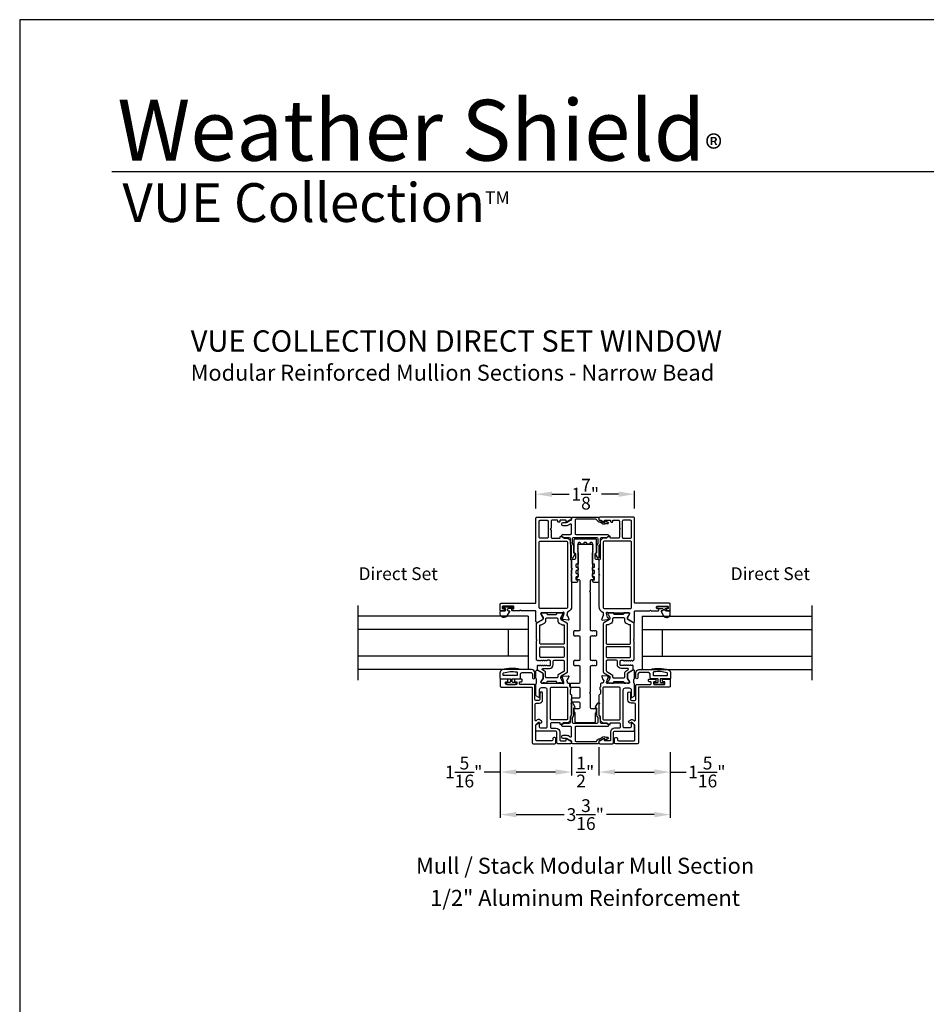
# Model space of a CAD drawing. Extents: x 0 to 68, y 0 to 44.
# Drawn here: x 34 to 51, y 25.5 to 44 of the extents above; entities that cross this region are included whole.
import ezdxf
from ezdxf.enums import TextEntityAlignment as Align

# ---------------------------------------------------------------- set-up
doc = ezdxf.new("R2010")
doc.units = 0
doc.header["$LTSCALE"] = 2
doc.header["$MEASUREMENT"] = 0
doc.header["$PDMODE"] = 3
doc.layers.get('0').update_dxf_attribs({"linetype": 'CONTINUOUS'})
doc.layers.get('DEFPOINTS').update_dxf_attribs({"color": 3, "linetype": 'CONTINUOUS'})
doc.layers.add('Dim', color=7, linetype='CONTINUOUS')
doc.styles.add('Arial', font='arial.ttf')
doc.styles.get("Standard").update_dxf_attribs({"font": 'arial.ttf'})
doc.dimstyles.get("Standard").update_dxf_attribs({"dimtxt": 0.24, "dimasz": 0.3, "dimexe": 0.0625, "dimexo": 0.18, "dimgap": 0.09, "dimtad": 0, "dimdec": 4, "dimzin": 0, "dimdsep": 46, "dimlunit": 4, "dimtxsty": 'STANDARD', "dimcen": 0, "dimadec": 5, "dimazin": 0, "dimtfac": 1, "dimtdec": 4, "dimtofl": 0, "dimtmove": 0, "dimatfit": 3, "dimfxl": 1, "dimtolj": 1, "dimtzin": 0, "dimarcsym": 0})

# ---------------------------------------------------------------- blocks, each defined once
blk = doc.blocks.new('*D62')
at = {"layer": 'DEFPOINTS', "color": 0, "transparency": 16777216}
for p in [(45.53, 35.103), (43.68, 34.652), (45.53, 34.652)]:
    blk.add_point(p, dxfattribs=at)
at = {"layer": 'Dim', "color": 0, "lineweight": -2, "transparency": 16777216}
for p, q in [((43.68, 34.832), (43.68, 35.165)), ((43.98, 35.103), (44.301, 35.103)), ((45.23, 35.103), (44.909, 35.103)), ((45.53, 34.832), (45.53, 35.165))]:
    blk.add_line(p, q, dxfattribs=at)
at = {"layer": 'Dim', "color": 0, "transparency": 16777216}
for points in [[(43.98, 35.153), (43.98, 35.053), (43.68, 35.103)], [(45.23, 35.153), (45.23, 35.053), (45.53, 35.103)]]:
    blk.add_solid(points, dxfattribs=at)
at = {"layer": 'Dim', "color": 0, "transparency": 16777216, "insert": (44.605, 35.103), "char_height": 0.24, "attachment_point": 5}
blk.add_mtext('\\A1;1{\\H1x;\\S7/8;}"', dxfattribs=at)
blk = doc.blocks.new('*D63')
at = {"layer": 'DEFPOINTS', "color": 0, "transparency": 16777216}
for p in [(43.011, 30.444), (46.199, 30.444), (46.199, 29.095)]:
    blk.add_point(p, dxfattribs=at)
at = {"layer": 'Dim', "color": 0, "lineweight": -2, "transparency": 16777216}
for p, q in [((43.011, 30.264), (43.011, 29.033)), ((46.199, 30.264), (46.199, 29.033)), ((43.311, 29.095), (44.209, 29.095)), ((45.899, 29.095), (45.002, 29.095))]:
    blk.add_line(p, q, dxfattribs=at)
at = {"layer": 'Dim', "color": 0, "transparency": 16777216}
for points in [[(43.311, 29.145), (43.311, 29.045), (43.011, 29.095)], [(45.899, 29.145), (45.899, 29.045), (46.199, 29.095)]]:
    blk.add_solid(points, dxfattribs=at)
at = {"layer": 'Dim', "color": 0, "transparency": 16777216, "insert": (44.605, 29.095), "char_height": 0.24, "attachment_point": 5}
blk.add_mtext('\\A1;3{\\H1x;\\S3/16;}"', dxfattribs=at)
blk = doc.blocks.new('*D64')
at = {"layer": 'DEFPOINTS', "color": 0, "transparency": 16777216}
for p in [(44.861, 30.444), (46.199, 30.444), (44.861, 29.893)]:
    blk.add_point(p, dxfattribs=at)
at = {"layer": 'Dim', "color": 0, "lineweight": -2, "transparency": 16777216}
for p, q in [((44.861, 30.264), (44.861, 29.831)), ((46.199, 30.264), (46.199, 29.831)), ((45.161, 29.893), (45.899, 29.893)), ((46.199, 29.893), (46.499, 29.893))]:
    blk.add_line(p, q, dxfattribs=at)
at = {"layer": 'Dim', "color": 0, "transparency": 16777216}
for points in [[(45.161, 29.943), (45.161, 29.843), (44.861, 29.893)], [(45.899, 29.943), (45.899, 29.843), (46.199, 29.893)]]:
    blk.add_solid(points, dxfattribs=at)
at = {"layer": 'Dim', "color": 0, "transparency": 16777216, "insert": (46.885, 29.893), "char_height": 0.24, "attachment_point": 5}
blk.add_mtext('\\A1;1{\\H1x;\\S5/16;}"', dxfattribs=at)
blk = doc.blocks.new('*D65')
at = {"layer": 'DEFPOINTS', "color": 0, "transparency": 16777216}
for p in [(43.011, 30.444), (44.35, 30.444), (44.35, 29.893)]:
    blk.add_point(p, dxfattribs=at)
at = {"layer": 'Dim', "color": 0, "lineweight": -2, "transparency": 16777216}
for p, q in [((43.011, 30.264), (43.011, 29.831)), ((44.35, 30.264), (44.35, 29.831)), ((43.011, 29.893), (42.711, 29.893)), ((44.05, 29.893), (43.311, 29.893))]:
    blk.add_line(p, q, dxfattribs=at)
at = {"layer": 'Dim', "color": 0, "transparency": 16777216}
for points in [[(43.311, 29.943), (43.311, 29.843), (43.011, 29.893)], [(44.05, 29.943), (44.05, 29.843), (44.35, 29.893)]]:
    blk.add_solid(points, dxfattribs=at)
at = {"layer": 'Dim', "color": 0, "transparency": 16777216, "insert": (42.326, 29.893), "char_height": 0.24, "attachment_point": 5}
blk.add_mtext('\\A1;1{\\H1x;\\S5/16;}"', dxfattribs=at)
blk = doc.blocks.new('*D37')
at = {"layer": 'DEFPOINTS', "color": 0, "transparency": 16777216}
for p in [(44.35, 30.539), (44.861, 30.539), (44.861, 29.893)]:
    blk.add_point(p, dxfattribs=at)
at = {"layer": 'Dim', "color": 0, "lineweight": -2, "transparency": 16777216}
for p, q in [((44.35, 30.359), (44.35, 29.831)), ((44.861, 30.359), (44.861, 29.831)), ((44.05, 29.893), (43.75, 29.893)), ((45.161, 29.893), (45.461, 29.893))]:
    blk.add_line(p, q, dxfattribs=at)
at = {"layer": 'Dim', "color": 0, "transparency": 16777216}
for points in [[(44.05, 29.943), (44.05, 29.843), (44.35, 29.893)], [(45.161, 29.943), (45.161, 29.843), (44.861, 29.893)]]:
    blk.add_solid(points, dxfattribs=at)
at = {"layer": 'Dim', "color": 0, "transparency": 16777216, "insert": (44.605, 29.893), "char_height": 0.24, "attachment_point": 5}
blk.add_mtext('\\A1;{\\H1x;\\S1/2;}"', dxfattribs=at)

msp = doc.modelspace()

# ---------------------------------------------------------------- linework, layer by layer
for p, q in [((66.63308, 41.15009), (35.72876, 41.15009)), ((40.34915, 31.61727), (40.34915, 33.01727)), ((48.86121, 31.61727), (48.86121, 33.01727)), ((43.53681, 32.81727), (40.34915, 32.81727)), ((43.53681, 32.81727), (43.53681, 31.81727)), ((45.67355, 32.81727), (48.86121, 32.81727)), ((45.67355, 32.81727), (45.67355, 31.81727)), ((43.53681, 32.56727), (40.34915, 32.56727)), ((43.16181, 32.56727), (43.16181, 32.06727)), ((45.67355, 32.56727), (48.86121, 32.56727)), ((46.04855, 32.56727), (46.04855, 32.06727)), ((43.53681, 32.06727), (40.34915, 32.06727)), ((45.67355, 32.06727), (48.86121, 32.06727)), ((43.53681, 31.81727), (40.34915, 31.81727)), ((45.67355, 31.81727), (48.86121, 31.81727))]:
    msp.add_line(p, q)
msp.add_lwpolyline([(34.00001, 44.00001), (34.00001, 0), (68.00002, 0), (68.00002, 44.00001)], close=True)
for points in [[(44.3496, 33.57558), (44.3496, 32.99881, -0.30794107), (44.27484, 32.88895, 0.30797135), (44.26737, 32.87796), (44.26737, 32.84484, 0.79269519), (44.26829, 32.82186, -0.26369033), (44.27715, 32.8143), (44.29737, 32.75876, -0.54870522), (44.28524, 32.74295), (44.18782, 32.75147), (44.17046, 32.76883, -0.57750511), (44.17399, 32.78201), (44.18065, 32.78379, 0.26819262), (44.18622, 32.78936), (44.20753, 32.86889), (44.20753, 32.87676, 0.68853604), (44.18691, 32.88464, -0.21339293), (44.17811, 32.8807), (43.78582, 32.8807, 0.41423859), (43.77401, 32.86889), (43.77401, 32.85708), (43.81338, 32.79258), (43.81338, 32.7663, -0.26797316), (43.80747, 32.75607), (43.70983, 32.6997, -0.57730246), (43.6803, 32.71675), (43.6803, 32.90389, 0.41424079), (43.66849, 32.9157), (43.40078, 32.9157), (43.38503, 32.93145), (43.36928, 32.9157), (43.23891, 32.9157, -0.41423859), (43.2271, 32.92751), (43.2271, 32.94326, -0.41423859), (43.23891, 32.95507), (43.25466, 32.95507, 0.41424079), (43.26647, 32.96688), (43.26647, 32.9905, 0.41424079), (43.25466, 33.00232), (43.06175, 33.00232, 0.41424079), (43.04994, 32.9905), (43.04994, 32.96688, 0.41424079), (43.06175, 32.95507), (43.07749, 32.95507, -0.41423859), (43.08931, 32.94326), (43.08931, 32.92751, -0.41423859), (43.07749, 32.9157), (43.01844, 32.9157, -0.4144104), (43.01057, 32.92358), (43.01057, 33.03775, -0.41430731), (43.03025, 33.05743), (43.66849, 33.05743, 0.41424079), (43.6803, 33.06924), (43.6803, 34.65235, -0.41421983), (43.69999, 34.67204), (44.32991, 34.67204, -0.41418491), (44.3496, 34.65235), (44.3496, 34.6366, -0.41418491), (44.32991, 34.61692), (44.32406, 34.61692, 0.14809908), (44.31314, 34.61361), (44.2656, 34.58192, -0.59893394), (44.24723, 34.59174), (44.24723, 34.60511, 0.41423587), (44.23542, 34.61692), (44.14094, 34.61692, 0.41423587), (44.12913, 34.60511), (44.12913, 34.59175, -0.4142395), (44.11731, 34.57993), (44.10157, 34.57993, -0.4142395), (44.08976, 34.59175), (44.08976, 34.60511, 0.41409539), (44.07794, 34.61692), (43.98542, 34.61692, 0.41422728), (43.96574, 34.59723), (43.96574, 34.46337), (43.94999, 34.44763), (43.96574, 34.43188), (43.96574, 34.29802, 0.41421983), (43.98542, 34.27833), (44.12519, 34.27833, 0.4142395), (44.137, 34.29014), (44.137, 34.30351, -0.60088555), (44.15541, 34.3133), (44.20226, 34.2817, 0.1493571), (44.21327, 34.27833), (44.25072, 34.27833, -0.41422216), (44.32552, 34.20353), (44.32552, 33.89302, 0.19878054), (44.33129, 33.8791), (44.34383, 33.86656, -0.19907579), (44.3496, 33.85264), (44.3496, 33.60708), (44.33385, 33.59133)], [(43.89093, 34.61298, -0.41421983), (43.91062, 34.5933), (43.91062, 34.29802, -0.41421983), (43.89093, 34.27833), (43.75905, 34.27833, -0.41421983), (43.73936, 34.29802), (43.73936, 34.5933, -0.41421983), (43.75905, 34.61298)], [(44.86076, 33.57558), (44.86076, 32.99881, 0.30794107), (44.93551, 32.88895, -0.30797135), (44.94299, 32.87796), (44.94299, 32.84484, -0.79269519), (44.94207, 32.82186, 0.26369033), (44.93321, 32.8143), (44.91299, 32.75876, 0.54870522), (44.92512, 32.74295), (45.02253, 32.75147), (45.03989, 32.76883, 0.57750511), (45.03636, 32.78201), (45.02971, 32.78379, -0.26819262), (45.02414, 32.78936), (45.00283, 32.86889), (45.00283, 32.87676, -0.68853604), (45.02344, 32.88464, 0.21339293), (45.03225, 32.8807), (45.42454, 32.8807, -0.41423859), (45.43635, 32.86889), (45.43635, 32.85708), (45.39698, 32.79258), (45.39698, 32.7663, 0.26797316), (45.40289, 32.75607), (45.50052, 32.6997, 0.57730246), (45.53005, 32.71675), (45.53005, 32.90389, -0.41424079), (45.54186, 32.9157), (45.80958, 32.9157), (45.82533, 32.93145), (45.84108, 32.9157), (45.97145, 32.9157, 0.41423859), (45.98326, 32.92751), (45.98326, 32.94326, 0.41423859), (45.97145, 32.95507), (45.9557, 32.95507, -0.41424079), (45.94389, 32.96688), (45.94389, 32.9905, -0.41424079), (45.9557, 33.00232), (46.14861, 33.00232, -0.41424079), (46.16042, 32.9905), (46.16042, 32.96688, -0.41424079), (46.14861, 32.95507), (46.13286, 32.95507, 0.41423859), (46.12105, 32.94326), (46.12105, 32.92751, 0.41423859), (46.13286, 32.9157), (46.19192, 32.9157, 0.4144104), (46.19979, 32.92358), (46.19979, 33.03775, 0.41430731), (46.18011, 33.05743), (45.54186, 33.05743, -0.41424079), (45.53005, 33.06924), (45.53005, 34.65235, 0.41421983), (45.51037, 34.67204), (44.88044, 34.67204, 0.41418491), (44.86076, 34.65235), (44.86076, 34.6366, 0.41418491), (44.88044, 34.61692), (44.8863, 34.61692, -0.14809908), (44.89722, 34.61361), (44.94476, 34.58192, 0.59893394), (44.96312, 34.59174), (44.96312, 34.60511, -0.41423587), (44.97493, 34.61692), (45.06942, 34.61692, -0.41423587), (45.08123, 34.60511), (45.08123, 34.59175, 0.4142395), (45.09304, 34.57993), (45.10879, 34.57993, 0.4142395), (45.1206, 34.59175), (45.1206, 34.60511, -0.41409539), (45.13241, 34.61692), (45.22493, 34.61692, -0.41422728), (45.24462, 34.59723), (45.24462, 34.46337), (45.26037, 34.44763), (45.24462, 34.43188), (45.24462, 34.29802, -0.41421983), (45.22493, 34.27833), (45.08517, 34.27833, -0.4142395), (45.07336, 34.29014), (45.07336, 34.30351, 0.60088555), (45.05494, 34.3133), (45.0081, 34.2817, -0.1493571), (44.99709, 34.27833), (44.95963, 34.27833, 0.41422216), (44.88483, 34.20353), (44.88483, 33.89302, -0.19878054), (44.87907, 33.8791), (44.86653, 33.86656, 0.19907579), (44.86076, 33.85264), (44.86076, 33.60708), (44.87651, 33.59133)], [(45.31942, 34.61298, 0.41421983), (45.29974, 34.5933), (45.29974, 34.29802, 0.41421983), (45.31942, 34.27833), (45.45131, 34.27833, 0.41421983), (45.471, 34.29802), (45.471, 34.5933, 0.41421983), (45.45131, 34.61298)], [(43.73891, 34.20353, -0.41421983), (43.7586, 34.22321), (44.25072, 34.22321, -0.41418491), (44.27041, 34.20353), (44.27041, 32.97913, -0.41418809), (44.25072, 32.95944), (43.7586, 32.95944, -0.41422301), (43.73891, 32.97913)], [(44.68254, 33.27927), (44.6983, 33.26351), (44.6983, 32.56056, 0.41421403), (44.71012, 32.54874), (44.718, 32.54874, -0.19891217), (44.72636, 32.54527), (44.7377, 32.53393), (44.74904, 32.54527, -0.41421298), (44.76576, 32.54527), (44.7771, 32.53393), (44.78844, 32.54527, -0.41421344), (44.80516, 32.54527), (44.81073, 32.5397, -0.19891246), (44.8165, 32.52577), (44.8165, 32.46132, -0.19891243), (44.81073, 32.44739), (44.80516, 32.44182, -0.41421399), (44.78844, 32.44182), (44.7771, 32.45316), (44.76576, 32.44182, -0.41421353), (44.74904, 32.44182), (44.7377, 32.45316), (44.72636, 32.44182, -0.19891282), (44.71806, 32.43838), (44.71012, 32.43838, 0.41421403), (44.6983, 32.42656), (44.6983, 32.00431, 0.41421446), (44.71012, 31.99249), (44.718, 31.99249, -0.19890987), (44.72636, 31.98903), (44.7377, 31.97769), (44.74904, 31.98903, -0.41421244), (44.76576, 31.98903), (44.7771, 31.97769), (44.78844, 31.98903, -0.41421289), (44.80516, 31.98903), (44.81073, 31.98346, -0.19891359), (44.8165, 31.96953), (44.8165, 31.90508, -0.19891221), (44.81073, 31.89115), (44.80516, 31.88558, -0.41421728), (44.78844, 31.88558), (44.7771, 31.89692), (44.76576, 31.88558, -0.41421682), (44.74904, 31.88558), (44.7377, 31.89692), (44.72636, 31.88558, -0.19891331), (44.718, 31.88212), (44.71012, 31.88212, 0.41421665), (44.6983, 31.8703), (44.6983, 31.39629), (44.68254, 31.38053), (44.6983, 31.36477), (44.6983, 31.10472, 0.41420932), (44.718, 31.08502), (44.80074, 31.08502, -0.41422081), (44.81256, 31.0732), (44.81256, 31.03908, -0.13165701), (44.80992, 31.02923), (44.7955, 31.00425, 0.13165512), (44.79286, 30.9944), (44.79286, 30.83844, -0.41421426), (44.77316, 30.81874), (44.43629, 30.81874, -0.41421426), (44.41659, 30.83844), (44.41659, 30.9944, 0.13165512), (44.41395, 31.00425), (44.39953, 31.02923, -0.13165521), (44.39689, 31.03908), (44.39689, 31.0732, -0.41421972), (44.40871, 31.08502), (44.49145, 31.08502, 0.41420946), (44.51115, 31.10472), (44.51115, 31.18354, 0.41420946), (44.49145, 31.20324), (44.36931, 31.20324, -0.41421709), (44.34961, 31.22294), (44.34961, 31.26233, -0.41421337), (44.36931, 31.28203), (44.49145, 31.28203, 0.41421581), (44.51115, 31.30173), (44.51115, 31.45933, 0.41421581), (44.49145, 31.47903), (44.33515, 31.47903, -0.41421271), (44.31545, 31.49873), (44.31545, 31.53813, -0.41421535), (44.33515, 31.55783), (44.49145, 31.55783, 0.41421318), (44.51115, 31.57753), (44.51115, 31.8703, 0.41421588), (44.49933, 31.88212), (44.49145, 31.88212, -0.19891311), (44.48309, 31.88558), (44.47175, 31.89692), (44.46041, 31.88558, -0.41421705), (44.44369, 31.88558), (44.43235, 31.89692), (44.42101, 31.88558, -0.41421682), (44.40429, 31.88558), (44.39872, 31.89115, -0.19891221), (44.39295, 31.90508), (44.39295, 31.96953, -0.19891359), (44.39872, 31.98346), (44.40429, 31.98903, -0.41421244), (44.42101, 31.98903), (44.43235, 31.97769), (44.44369, 31.98903, -0.41421266), (44.46041, 31.98903), (44.47175, 31.97769), (44.48309, 31.98903, -0.19890967), (44.49145, 31.99249), (44.49933, 31.99249, 0.41421369), (44.51115, 32.00431), (44.51115, 32.42656, 0.41421325), (44.49933, 32.43838), (44.49139, 32.43838, -0.19891282), (44.48309, 32.44182), (44.47175, 32.45316), (44.46041, 32.44182, -0.41421376), (44.44369, 32.44182), (44.43235, 32.45316), (44.42101, 32.44182, -0.41421353), (44.40429, 32.44182), (44.39872, 32.44739, -0.19891243), (44.39295, 32.46132), (44.39295, 32.52577, -0.19891246), (44.39872, 32.5397), (44.40429, 32.54527, -0.41421298), (44.42101, 32.54527), (44.43235, 32.53393), (44.44369, 32.54527, -0.41421321), (44.46041, 32.54527), (44.47175, 32.53393), (44.48309, 32.54527, -0.19891197), (44.49145, 32.54874), (44.49933, 32.54874, 0.41421325), (44.51115, 32.56056), (44.51115, 33.47592, 0.41421318), (44.49145, 33.49562), (44.45085, 33.49562, -0.6065134), (44.44117, 33.51421), (44.46958, 33.55487, 0.15368595), (44.47172, 33.56164), (44.47172, 34.15594, -0.41421149), (44.48354, 34.16776), (44.72592, 34.16776, -0.41421172), (44.73774, 34.15594), (44.73774, 33.56164, 0.15368842), (44.73987, 33.55487), (44.76829, 33.51421, -0.6065134), (44.7586, 33.49562), (44.718, 33.49562, 0.41421304), (44.6983, 33.47592), (44.6983, 33.29503)], [(44.45185, 33.454, -0.24932698), (44.43553, 33.44532), (44.36949, 33.44532, -0.41421364), (44.34981, 33.46501), (44.34981, 33.68744), (44.36555, 33.70319), (44.34981, 33.71894), (44.34981, 33.86229, -0.41421737), (44.36949, 33.88198), (44.40689, 33.88198, 0.41421058), (44.42658, 33.90167), (44.42658, 33.98049, 0.3960102), (44.40812, 34.00013, -0.39600796), (44.39705, 34.01192), (44.39705, 34.2465, -0.41421584), (44.41673, 34.26619), (44.79272, 34.26619, -0.41421519), (44.8124, 34.2465), (44.8124, 34.01192, -0.39600683), (44.80133, 34.00013, 0.39600921), (44.78288, 33.98049), (44.78288, 33.90167, 0.41420992), (44.80256, 33.88198), (44.83996, 33.88198, -0.41421737), (44.85965, 33.86229), (44.85965, 33.71894), (44.8439, 33.70319), (44.85965, 33.68744), (44.85965, 33.46501, -0.41421364), (44.83996, 33.44532), (44.77453, 33.44532, -0.2447), (44.75841, 33.45372), (44.74171, 33.47757, -0.6068168), (44.75138, 33.49615), (44.76713, 33.49615, 0.41421335), (44.77894, 33.50796), (44.77894, 33.5434, 0.41421335), (44.76713, 33.55521), (44.75138, 33.55521, -0.41421774), (44.73957, 33.56702), (44.73957, 33.60245, -0.41421153), (44.75138, 33.61426), (44.76713, 33.61426, 0.41421153), (44.77894, 33.62607), (44.77894, 33.66151, 0.41421774), (44.76713, 33.67332), (44.75138, 33.67332, -0.41421335), (44.73957, 33.68513), (44.73957, 33.72056, -0.41422395), (44.75138, 33.73237), (44.76713, 33.73237, 0.41421335), (44.77894, 33.74418), (44.77894, 33.77962, 0.41421335), (44.76713, 33.79143), (44.75138, 33.79143, -0.41422213), (44.73957, 33.80324), (44.73957, 34.00403), (44.75138, 34.01584), (44.73957, 34.02765), (44.75138, 34.03946), (44.73957, 34.05127), (44.75138, 34.06308), (44.73957, 34.07489), (44.75138, 34.0867), (44.73957, 34.09852), (44.75138, 34.11033), (44.73957, 34.12214), (44.75138, 34.13395), (44.73957, 34.14576), (44.75138, 34.15757), (44.73957, 34.16938), (44.73957, 34.18548, 0.41420971), (44.72776, 34.19729), (44.70512, 34.19729, 0.41420971), (44.69331, 34.18548), (44.69331, 34.17957, -0.41420971), (44.6815, 34.16776), (44.64607, 34.16776, -0.41420977), (44.63425, 34.17957), (44.63425, 34.18548, 0.41420974), (44.62244, 34.19729), (44.58701, 34.19729, 0.41420977), (44.5752, 34.18548), (44.5752, 34.17957, -0.41420977), (44.56339, 34.16776), (44.52796, 34.16776, -0.41420983), (44.51614, 34.17957), (44.51614, 34.18548, 0.41420971), (44.50433, 34.19729), (44.4817, 34.19729, 0.41420971), (44.46988, 34.18548), (44.46988, 34.16938), (44.45807, 34.15757), (44.46988, 34.14576), (44.45807, 34.13395), (44.46988, 34.12214), (44.45807, 34.11033), (44.46988, 34.09852), (44.45807, 34.0867), (44.46988, 34.07489), (44.45807, 34.06308), (44.46988, 34.05127), (44.45807, 34.03946), (44.46988, 34.02765), (44.45807, 34.01584), (44.46988, 34.00403), (44.46988, 33.80324, -0.41422213), (44.45807, 33.79143), (44.44233, 33.79143, 0.41421335), (44.43051, 33.77962), (44.43051, 33.74418, 0.41421335), (44.44233, 33.73237), (44.45807, 33.73237, -0.41422395), (44.46988, 33.72056), (44.46988, 33.68513, -0.41421335), (44.45807, 33.67332), (44.44233, 33.67332, 0.41421774), (44.43051, 33.66151), (44.43051, 33.62607, 0.41421153), (44.44233, 33.61426), (44.45807, 33.61426, -0.41421153), (44.46988, 33.60245), (44.46988, 33.56702, -0.41421774), (44.45807, 33.55521), (44.44233, 33.55521, 0.41421335), (44.43051, 33.5434), (44.43051, 33.50796, 0.41421335), (44.44233, 33.49615), (44.45807, 33.49615, -0.60086284), (44.46786, 33.47774)], [(45.47145, 34.20353, 0.41421983), (45.45176, 34.22321), (44.95963, 34.22321, 0.41418491), (44.93995, 34.20353), (44.93995, 32.97913, 0.41418809), (44.95963, 32.95944), (45.45176, 32.95944, 0.41422301), (45.47145, 32.97913)], [(43.01057, 32.8577), (43.01057, 32.8997, -0.41420616), (43.02657, 32.9157), (43.10056, 32.9157, 0.41418604), (43.11257, 32.9277), (43.11257, 32.9459, 0.41418604), (43.10056, 32.9579), (43.08128, 32.9579, -1.00003311), (43.08128, 32.99333), (43.23285, 32.99333, -0.99990066), (43.23285, 32.9579), (43.15957, 32.9579, 0.41418604), (43.14757, 32.9459), (43.14757, 32.9277, 0.41418604), (43.15957, 32.9157), (43.17636, 32.9157, -0.57737314), (43.18347, 32.90339), (43.13745, 32.8237, -0.76734116)], [(43.81338, 31.73518, 0.07170842), (43.8129, 31.73848, 0.21008277), (43.80353, 31.75124), (43.71793, 31.80067, -0.2679819), (43.70808, 31.81772), (43.70808, 31.88664, -0.74249413), (43.72973, 31.89318, 0.53602213), (43.7494, 31.89318, -0.53596565), (43.76907, 31.89318, 0.5359582), (43.78874, 31.89318, -0.53602959), (43.80841, 31.89318, 0.5359582), (43.82808, 31.89318, -0.53596565), (43.84776, 31.89318, 0.53602213), (43.86743, 31.89318, -0.53596565), (43.8871, 31.89318, 0.25119914), (43.89693, 31.88791), (43.93245, 31.88791, 0.4142242), (43.95213, 31.90759), (43.95213, 31.96806, 0.41422288), (43.93245, 31.98775), (43.89693, 31.98775, 0.25120165), (43.8871, 31.98248, -0.5359582), (43.86743, 31.98248, 0.53602586), (43.84776, 31.98248, -0.5359582), (43.82808, 31.98248, 0.53596192), (43.80841, 31.98248, -0.53602213), (43.78874, 31.98248, 0.53596192), (43.76907, 31.98248, -0.5359582), (43.7494, 31.98248, 0.53602586), (43.72973, 31.98248, -0.5564521), (43.70966, 31.98311, 0.25953649), (43.69981, 31.98901, -0.40493758), (43.68837, 32.00082), (43.68837, 32.3444, -0.19893384), (43.69183, 32.35276), (43.69577, 32.35669, 0.4141631), (43.69577, 32.3734), (43.69183, 32.37733, -0.19893384), (43.68837, 32.38569), (43.68837, 32.67238, -0.26789405), (43.69822, 32.68942), (43.80353, 32.75023, 0.26810087), (43.81338, 32.76728), (43.81338, 32.78288, 0.13154016), (43.81074, 32.79273), (43.77763, 32.85007, -0.13153968), (43.77499, 32.85992), (43.77499, 32.86495, -0.41430308), (43.79074, 32.8807), (43.81138, 32.8807, -0.1622988), (43.81732, 32.87872, 0.1621339), (43.82327, 32.87674), (43.83519, 32.87674, 0.16237065), (43.84113, 32.87872, -0.16235955), (43.84708, 32.8807), (43.87311, 32.8807, -0.41419612), (43.88499, 32.86882), (43.88499, 32.86169, 0.41433735), (43.89687, 32.84981), (44.05862, 32.84981, 0.41419767), (44.07051, 32.86169), (44.07051, 32.86882, -0.41433581), (44.08238, 32.8807), (44.10841, 32.8807, -0.16235955), (44.11436, 32.87872, 0.16237065), (44.12031, 32.87674), (44.13222, 32.87674, 0.1621339), (44.13817, 32.87872, -0.1622988), (44.14411, 32.8807), (44.16475, 32.8807, -0.41430308), (44.1805, 32.86495), (44.1805, 32.85992, -0.13153968), (44.17786, 32.85007), (44.14476, 32.79273, 0.13154016), (44.14212, 32.78288), (44.14212, 32.76728, 0.26810087), (44.15196, 32.75023), (44.25728, 32.68942, -0.26789405), (44.26712, 32.67238), (44.26712, 31.77004, -0.26789464), (44.25728, 31.75299), (44.15196, 31.69219, 0.26810112), (44.14212, 31.67514), (44.14212, 31.65954, 0.13154271), (44.14476, 31.64969), (44.17786, 31.59235, -0.13153899), (44.1805, 31.5825), (44.1805, 31.57746, -0.41430308), (44.16475, 31.56172), (44.14411, 31.56172, -0.1622877), (44.13817, 31.5637, 0.1621339), (44.13222, 31.56568), (44.12031, 31.56568, 0.16237065), (44.11436, 31.5637, -0.16234845), (44.10841, 31.56172), (44.08238, 31.56172, -0.41433273), (44.07051, 31.5736), (44.07051, 31.58073, 0.4141974), (44.05862, 31.59261), (43.89687, 31.59261, 0.41433709), (43.88499, 31.58073), (43.88499, 31.5736, -0.41419304), (43.87311, 31.56172), (43.84708, 31.56172, -0.16234845), (43.84113, 31.5637, 0.16237065), (43.83519, 31.56568), (43.82327, 31.56568, 0.1621339), (43.81732, 31.5637, -0.1622877), (43.81138, 31.56172), (43.79074, 31.56172, -0.41430308), (43.77499, 31.57746), (43.77499, 31.5825, -0.07736044), (43.77592, 31.58847), (43.81338, 31.64984)], [(45.39698, 31.73518, -0.07170842), (45.39745, 31.73848, -0.21008277), (45.40682, 31.75124), (45.49243, 31.80067, 0.2679819), (45.50228, 31.81772), (45.50228, 31.88664, 0.74249413), (45.48063, 31.89318, -0.53602213), (45.46096, 31.89318, 0.53596565), (45.44129, 31.89318, -0.5359582), (45.42161, 31.89318, 0.53602959), (45.40194, 31.89318, -0.5359582), (45.38227, 31.89318, 0.53596565), (45.3626, 31.89318, -0.53602213), (45.34293, 31.89318, 0.53596565), (45.32326, 31.89318, -0.25119914), (45.31342, 31.88791), (45.27791, 31.88791, -0.4142242), (45.25822, 31.90759), (45.25822, 31.96806, -0.41422288), (45.27791, 31.98775), (45.31342, 31.98775, -0.25120165), (45.32326, 31.98248, 0.5359582), (45.34293, 31.98248, -0.53602586), (45.3626, 31.98248, 0.5359582), (45.38227, 31.98248, -0.53596192), (45.40194, 31.98248, 0.53602213), (45.42161, 31.98248, -0.53596192), (45.44129, 31.98248, 0.5359582), (45.46096, 31.98248, -0.53602586), (45.48063, 31.98248, 0.5564521), (45.50069, 31.98311, -0.25953649), (45.51055, 31.98901, 0.40493758), (45.52198, 32.00082), (45.52198, 32.3444, 0.19893384), (45.51852, 32.35276), (45.51459, 32.35669, -0.4141631), (45.51459, 32.3734), (45.51852, 32.37733, 0.19893384), (45.52198, 32.38569), (45.52198, 32.67238, 0.26789405), (45.51214, 32.68942), (45.40682, 32.75023, -0.26810087), (45.39698, 32.76728), (45.39698, 32.78288, -0.13154016), (45.39962, 32.79273), (45.43273, 32.85007, 0.13153968), (45.43537, 32.85992), (45.43537, 32.86495, 0.41430308), (45.41962, 32.8807), (45.39898, 32.8807, 0.1622988), (45.39303, 32.87872, -0.1621339), (45.38709, 32.87674), (45.37517, 32.87674, -0.16237065), (45.36922, 32.87872, 0.16235955), (45.36328, 32.8807), (45.33725, 32.8807, 0.41419612), (45.32537, 32.86882), (45.32537, 32.86169, -0.41433735), (45.31349, 32.84981), (45.15173, 32.84981, -0.41419767), (45.13985, 32.86169), (45.13985, 32.86882, 0.41433581), (45.12797, 32.8807), (45.10194, 32.8807, 0.16235955), (45.096, 32.87872, -0.16237065), (45.09005, 32.87674), (45.07813, 32.87674, -0.1621339), (45.07219, 32.87872, 0.1622988), (45.06624, 32.8807), (45.0456, 32.8807, 0.41430308), (45.02985, 32.86495), (45.02985, 32.85992, 0.13153968), (45.03249, 32.85007), (45.0656, 32.79273, -0.13154016), (45.06824, 32.78288), (45.06824, 32.76728, -0.26810087), (45.0584, 32.75023), (44.95308, 32.68942, 0.26789405), (44.94324, 32.67238), (44.94324, 31.77004, 0.26789464), (44.95308, 31.75299), (45.0584, 31.69219, -0.26810112), (45.06824, 31.67514), (45.06824, 31.65954, -0.13154271), (45.0656, 31.64969), (45.03249, 31.59235, 0.13153899), (45.02985, 31.5825), (45.02985, 31.57746, 0.41430308), (45.0456, 31.56172), (45.06624, 31.56172, 0.1622877), (45.07219, 31.5637, -0.1621339), (45.07813, 31.56568), (45.09005, 31.56568, -0.16237065), (45.096, 31.5637, 0.16234845), (45.10194, 31.56172), (45.12797, 31.56172, 0.41433273), (45.13985, 31.5736), (45.13985, 31.58073, -0.4141974), (45.15173, 31.59261), (45.31349, 31.59261, -0.41433709), (45.32537, 31.58073), (45.32537, 31.5736, 0.41419304), (45.33725, 31.56172), (45.36328, 31.56172, 0.16234845), (45.36922, 31.5637, -0.16237065), (45.37517, 31.56568), (45.38709, 31.56568, -0.1621339), (45.39303, 31.5637, 0.1622877), (45.39898, 31.56172), (45.41962, 31.56172, 0.41430308), (45.43537, 31.57746), (45.43537, 31.5825, 0.07736044), (45.43444, 31.58847), (45.39698, 31.64984)], [(46.19979, 32.8577), (46.19979, 32.8997, 0.41420616), (46.18379, 32.9157), (46.10979, 32.9157, -0.41418604), (46.09779, 32.9277), (46.09779, 32.9459, -0.41418604), (46.10979, 32.9579), (46.12907, 32.9579, 1.00003311), (46.12907, 32.99333), (45.97751, 32.99333, 0.99990066), (45.97751, 32.9579), (46.05079, 32.9579, -0.41418604), (46.06279, 32.9459), (46.06279, 32.9277, -0.41418604), (46.05079, 32.9157), (46.034, 32.9157, 0.57737314), (46.02689, 32.90339), (46.0729, 32.8237, 0.76734116)], [(43.75527, 32.22423, -0.41430774), (43.77495, 32.24391), (44.19227, 32.24391, -0.41418853), (44.21196, 32.22423), (44.21196, 32.05795, -0.41418787), (44.19227, 32.03827), (43.77495, 32.03827, -0.41430709), (43.75527, 32.05795)], [(45.45509, 32.22423, 0.41430774), (45.43541, 32.24391), (45.01808, 32.24391, 0.41418853), (44.9984, 32.22423), (44.9984, 32.05795, 0.41418787), (45.01808, 32.03827), (45.43541, 32.03827, 0.41430709), (45.45509, 32.05795)], [(43.0041, 31.66237, 0.41421356), (43.02409, 31.64238), (43.20103, 31.64238), (43.20103, 31.5844, -0.41421356), (43.18903, 31.57241), (43.13705, 31.57241, 0.41421356), (43.12505, 31.56041), (43.12505, 31.54941, 0.41421356), (43.13705, 31.53742), (43.29999, 31.53742, 0.41421356), (43.31199, 31.54941), (43.31199, 31.56041, 0.41421356), (43.29999, 31.57241), (43.24801, 31.57241, -0.41421356), (43.23601, 31.5844), (43.23601, 31.64238), (43.36997, 31.64238, 0.41421356), (43.38996, 31.66237), (43.38996, 31.72735, -0.41421356), (43.41995, 31.75734), (43.58789, 31.75734, -0.41421356), (43.61788, 31.72735), (43.61788, 31.66037, 1), (43.65786, 31.66037), (43.65786, 31.75734, 0.41421356), (43.59788, 31.81732), (43.38996, 31.81732, 0.14693812), (43.04505, 31.80662, 0.32253718), (43.0041, 31.74974)], [(43.32198, 31.70236), (43.07207, 31.70236, -0.41421356), (43.06408, 31.71036), (43.06408, 31.74395, -0.3255227), (43.06962, 31.75156, -0.11948666), (43.32329, 31.7704, -0.36703647), (43.32998, 31.76251), (43.32998, 31.71036, -0.41421356)], [(44.3311, 31.43967, 0.41423706), (44.31928, 31.42786), (44.31928, 31.3643, 0.34780067), (44.33444, 31.34514, -0.34774501), (44.3496, 31.32599), (44.3496, 31.19411), (44.33385, 31.17836), (44.3496, 31.16262), (44.3496, 30.96673, -0.19861296), (44.34608, 30.95824), (44.33331, 30.94547, 0.19908504), (44.32979, 30.93698), (44.32979, 30.89226, -0.41421819), (44.25479, 30.81726), (44.2136, 30.81726, 0.14947068), (44.20241, 30.81384), (44.15567, 30.78231, -0.60085243), (44.13696, 30.79226), (44.13696, 30.80526, 0.41432649), (44.12496, 30.81726), (43.97196, 30.81726, 0.41425497), (43.95196, 30.79726), (43.95196, 30.73494, 0.4142251), (43.97164, 30.71526), (44.05412, 30.71526, -0.41420903), (44.12912, 30.64026), (44.12912, 30.49872, 0.41422728), (44.14881, 30.47904), (44.23542, 30.47904, 0.41423587), (44.24723, 30.49085), (44.24723, 30.50421, -0.59904026), (44.2656, 30.51404), (44.31314, 30.48234, 0.14809908), (44.32406, 30.47904), (44.32991, 30.47904, -0.41421983), (44.3496, 30.45935), (44.3496, 30.4436, -0.41421983), (44.32991, 30.42392), (44.09369, 30.42392, -0.41421983), (44.074, 30.4436), (44.074, 30.64045, 0.41418491), (44.05432, 30.66014), (43.69212, 30.66014, -0.4142395), (43.6803, 30.67195), (43.6803, 30.76778, -0.26789464), (43.69015, 30.78482), (43.73148, 30.80869, -0.57729998), (43.7433, 30.80187), (43.7433, 30.74282, 0.41419018), (43.76298, 30.72313), (43.87322, 30.72313, 0.4142251), (43.8929, 30.74282), (43.8929, 31.4318, 0.41420742), (43.85353, 31.47117), (43.78267, 31.47117, 0.41420742), (43.7433, 31.4318), (43.7433, 31.29793, -0.57729998), (43.73148, 31.29111), (43.6906, 31.31472, -0.2679819), (43.68075, 31.33177), (43.68075, 31.539, -0.19981679), (43.68658, 31.55297), (43.68686, 31.55325, 0.19788357), (43.69257, 31.56711), (43.69257, 31.62955, 0.19878427), (43.6868, 31.64347), (43.68652, 31.64375, -0.19878799), (43.68075, 31.65767), (43.68075, 31.78473, -0.57730246), (43.71028, 31.80177), (43.80792, 31.7454, -0.26797626), (43.81382, 31.73518), (43.81382, 31.64984), (43.77445, 31.58534), (43.77445, 31.57353, 0.4142395), (43.78626, 31.56172), (44.17575, 31.56172, -0.21353971), (44.18455, 31.55778, 0.68850362), (44.20516, 31.56565), (44.20516, 31.57353), (44.18385, 31.65306, 0.26777779), (44.17828, 31.65863), (44.17163, 31.66041, -0.57750281), (44.1681, 31.67358), (44.18546, 31.69094), (44.28287, 31.69947, -0.54870346), (44.295, 31.68366), (44.27479, 31.62812, -0.2637806), (44.26592, 31.62056, 0.79279891), (44.265, 31.59758), (44.265, 31.5814, 0.41422356), (44.28469, 31.56172), (44.29972, 31.56172, -0.41422619), (44.3194, 31.54203), (44.3194, 31.49104, 0.4141882), (44.3314, 31.47904)], [(44.87926, 31.43967, -0.41423706), (44.89107, 31.42786), (44.89107, 31.3643, -0.34780067), (44.87591, 31.34514, 0.34774501), (44.86076, 31.32599), (44.86076, 31.19411), (44.87651, 31.17836), (44.86076, 31.16262), (44.86076, 30.96673, 0.19861296), (44.86428, 30.95824), (44.87705, 30.94547, -0.19908504), (44.88056, 30.93698), (44.88056, 30.89226, 0.41421819), (44.95556, 30.81726), (44.99676, 30.81726, -0.14947068), (45.00794, 30.81384), (45.05469, 30.78231, 0.60085243), (45.0734, 30.79226), (45.0734, 30.80526, -0.41432649), (45.0854, 30.81726), (45.2384, 30.81726, -0.41425497), (45.2584, 30.79726), (45.2584, 30.73494, -0.4142251), (45.23871, 30.71526), (45.15623, 30.71526, 0.41420903), (45.08123, 30.64026), (45.08123, 30.49872, -0.41422728), (45.06155, 30.47904), (44.97493, 30.47904, -0.41423587), (44.96312, 30.49085), (44.96312, 30.50421, 0.59904026), (44.94476, 30.51404), (44.89722, 30.48234, -0.14809908), (44.8863, 30.47904), (44.88045, 30.47904, 0.41421983), (44.86076, 30.45935), (44.86076, 30.4436, 0.41421983), (44.88045, 30.42392), (45.11667, 30.42392, 0.41421983), (45.13635, 30.4436), (45.13635, 30.64045, -0.41418491), (45.15604, 30.66014), (45.51824, 30.66014, 0.4142395), (45.53005, 30.67195), (45.53005, 30.76778, 0.26789464), (45.52021, 30.78482), (45.47887, 30.80869, 0.57729998), (45.46706, 30.80187), (45.46706, 30.74282, -0.41419018), (45.44738, 30.72313), (45.33714, 30.72313, -0.4142251), (45.31745, 30.74282), (45.31745, 31.4318, -0.41420742), (45.35682, 31.47117), (45.42769, 31.47117, -0.41420742), (45.46706, 31.4318), (45.46706, 31.29793, 0.57729998), (45.47887, 31.29111), (45.51976, 31.31472, 0.2679819), (45.5296, 31.33177), (45.5296, 31.539, 0.19981679), (45.52378, 31.55297), (45.5235, 31.55325, -0.19788357), (45.51779, 31.56711), (45.51779, 31.62955, -0.19878427), (45.52356, 31.64347), (45.52384, 31.64375, 0.19878799), (45.5296, 31.65767), (45.5296, 31.78473, 0.57730246), (45.50008, 31.80177), (45.40244, 31.7454, 0.26797626), (45.39653, 31.73518), (45.39653, 31.64984), (45.4359, 31.58534), (45.4359, 31.57353, -0.4142395), (45.42409, 31.56172), (45.03461, 31.56172, 0.21353971), (45.02581, 31.55778, -0.68850362), (45.00519, 31.56565), (45.00519, 31.57353), (45.0265, 31.65306, -0.26777779), (45.03207, 31.65863), (45.03873, 31.66041, 0.57750281), (45.04226, 31.67358), (45.0249, 31.69094), (44.92748, 31.69947, 0.54870346), (44.91535, 31.68366), (44.93557, 31.62812, 0.2637806), (44.94444, 31.62056, -0.79279891), (44.94535, 31.59758), (44.94535, 31.5814, -0.41422356), (44.92567, 31.56172), (44.91064, 31.56172, 0.41422619), (44.89095, 31.54203), (44.89095, 31.49104, -0.4141882), (44.87895, 31.47904)], [(46.20626, 31.66237, -0.41421356), (46.18627, 31.64238), (46.00933, 31.64238), (46.00933, 31.5844, 0.41421356), (46.02133, 31.57241), (46.07331, 31.57241, -0.41421356), (46.0853, 31.56041), (46.0853, 31.54941, -0.41421356), (46.07331, 31.53742), (45.91037, 31.53742, -0.41421356), (45.89837, 31.54941), (45.89837, 31.56041, -0.41421356), (45.91037, 31.57241), (45.96235, 31.57241, 0.41421356), (45.97434, 31.5844), (45.97434, 31.64238), (45.84039, 31.64238, -0.41421356), (45.8204, 31.66237), (45.8204, 31.72735, 0.41421356), (45.79041, 31.75734), (45.62247, 31.75734, 0.41421356), (45.59248, 31.72735), (45.59248, 31.66037, -1), (45.55249, 31.66037), (45.55249, 31.75734, -0.41421356), (45.61247, 31.81732), (45.8204, 31.81732, -0.14693812), (46.16531, 31.80662, -0.32253718), (46.20626, 31.74974)], [(45.88837, 31.70236), (46.13828, 31.70236, 0.41421356), (46.14628, 31.71036), (46.14628, 31.74395, 0.3255227), (46.14074, 31.75156, 0.11948666), (45.88707, 31.7704, 0.36703647), (45.88038, 31.76251), (45.88038, 31.71036, 0.41421356)], [(43.59592, 31.48742, -0.41421356), (43.60772, 31.47562), (43.60772, 30.4436, 0.41421356), (43.62741, 30.42392), (44.03464, 30.42392, 0.41421356), (44.05432, 30.4436), (44.05432, 30.52234, 0.41421356), (44.03464, 30.54203), (44.01889, 30.54203, 0.41421356), (43.9992, 30.52234), (43.9992, 30.49872, -0.41421356), (43.97952, 30.47904), (43.69014, 30.47904, -0.41421356), (43.67833, 30.49085), (43.67833, 30.77429, -0.19891237), (43.68064, 30.77985), (43.72496, 30.82418, -0.33948557), (43.73446, 30.82543), (43.75628, 30.81283, 1), (43.78129, 30.85612), (43.75947, 30.86872, 0.33948557), (43.6896, 30.85953), (43.68636, 30.85629, -0.66817864), (43.66622, 30.86464), (43.66622, 31.16432, -0.41421356), (43.68622, 31.18432), (43.74256, 31.18432, 0.41421356), (43.80556, 31.24732), (43.80556, 31.37422, 1), (43.75556, 31.37422), (43.75556, 31.254, -0.41421356), (43.73588, 31.23432), (43.67741, 31.23432, -0.41421356), (43.65772, 31.254), (43.65772, 31.51773, 0.41421356), (43.63804, 31.53742), (43.38284, 31.53742, -0.41421356), (43.37102, 31.54923), (43.37102, 31.57561, -0.41421356), (43.38284, 31.58742), (43.40705, 31.58742, 0.41421356), (43.41886, 31.59923), (43.41886, 31.62561, 0.41421356), (43.40705, 31.63742), (43.29283, 31.63742, 0.41421356), (43.28102, 31.62561), (43.28102, 31.59923, 0.41421356), (43.29283, 31.58742), (43.31705, 31.58742, -0.41421356), (43.32492, 31.57954), (43.32492, 31.54529, -0.41421356), (43.31705, 31.53742), (43.11999, 31.53742, -0.41421356), (43.11212, 31.54529), (43.11212, 31.57954, -0.41421356), (43.11999, 31.58742), (43.14421, 31.58742, 0.41421356), (43.15602, 31.59923), (43.15602, 31.62561, 0.41421356), (43.14421, 31.63742), (43.02203, 31.63742, 0.41421356), (43.01022, 31.62561), (43.01022, 31.50712, 0.41421356), (43.02992, 31.48742)], [(45.61444, 31.48742, 0.41421356), (45.60264, 31.47562), (45.60264, 30.4436, -0.41421356), (45.58295, 30.42392), (45.17572, 30.42392, -0.41421356), (45.15604, 30.4436), (45.15604, 30.52234, -0.41421356), (45.17572, 30.54203), (45.19147, 30.54203, -0.41421356), (45.21115, 30.52234), (45.21115, 30.49872, 0.41421356), (45.23084, 30.47904), (45.52021, 30.47904, 0.41421356), (45.53203, 30.49085), (45.53203, 30.77429, 0.19891237), (45.52972, 30.77985), (45.4854, 30.82418, 0.33948557), (45.47589, 30.82543), (45.45407, 30.81283, -1), (45.42907, 30.85612), (45.45089, 30.86872, -0.33948557), (45.52075, 30.85953), (45.52399, 30.85629, 0.66817864), (45.54414, 30.86464), (45.54414, 31.16432, 0.41421356), (45.52414, 31.18432), (45.46779, 31.18432, -0.41421356), (45.40479, 31.24732), (45.40479, 31.37422, -1), (45.45479, 31.37422), (45.45479, 31.254, 0.41421356), (45.47448, 31.23432), (45.53295, 31.23432, 0.41421356), (45.55264, 31.254), (45.55264, 31.51773, -0.41421356), (45.57232, 31.53742), (45.82752, 31.53742, 0.41421356), (45.83933, 31.54923), (45.83933, 31.57561, 0.41421356), (45.82752, 31.58742), (45.80331, 31.58742, -0.41421356), (45.7915, 31.59923), (45.7915, 31.62561, -0.41421356), (45.80331, 31.63742), (45.91753, 31.63742, -0.41421356), (45.92934, 31.62561), (45.92934, 31.59923, -0.41421356), (45.91753, 31.58742), (45.89331, 31.58742, 0.41421356), (45.88544, 31.57954), (45.88544, 31.54529, 0.41421356), (45.89331, 31.53742), (46.09036, 31.53742, 0.41421356), (46.09824, 31.54529), (46.09824, 31.57954, 0.41421356), (46.09036, 31.58742), (46.06615, 31.58742, -0.41421356), (46.05434, 31.59923), (46.05434, 31.62561, -0.41421356), (46.06615, 31.63742), (46.18833, 31.63742, -0.41421356), (46.20014, 31.62561), (46.20014, 31.50712, -0.41421356), (46.18044, 31.48742)], [(43.97196, 30.87226, -0.41424978), (43.95196, 30.89226), (43.95196, 31.46329, -0.41422356), (43.97164, 31.48298), (44.25511, 31.48298, -0.41422356), (44.27479, 31.46329), (44.27479, 30.89226, -0.41424978), (44.25479, 30.87226)], [(45.2384, 30.87226, 0.41424978), (45.2584, 30.89226), (45.2584, 31.46329, 0.41422356), (45.23871, 31.48298), (44.95525, 31.48298, 0.41422356), (44.93556, 31.46329), (44.93556, 30.89226, 0.41424978), (44.95556, 30.87226)], [(44.41265, 30.48302, 0.41420992), (44.43235, 30.46332), (44.80535, 30.46332, 0.33820581), (44.82436, 30.47783, -0.33820076), (44.87757, 30.51848, 0.14804124), (44.8885, 30.52179), (44.92378, 30.54531, -0.09868595), (44.95083, 30.55647, -0.23652842), (44.99166, 30.54517, 0.32543684), (45.0055, 30.54371), (45.0125, 30.54776, -0.99999793), (45.03025, 30.51705), (44.99543, 30.49693, -0.57146112), (44.97179, 30.51029, 0.46686534), (44.95769, 30.52167, 0.09868993), (44.94345, 30.5158), (44.89924, 30.48633, -0.14807921), (44.88831, 30.48302), (44.87757, 30.48302, 0.41421644), (44.85787, 30.46332), (44.85787, 30.44362, -0.41421491), (44.83817, 30.42392), (44.36931, 30.42392, -0.41421491), (44.34961, 30.44362), (44.34961, 30.46332, 0.41421644), (44.32991, 30.48302), (44.32131, 30.48302, -0.14807921), (44.31038, 30.48633), (44.26617, 30.5158, 0.14807921), (44.24432, 30.52242), (44.18807, 30.52242, -0.41420938), (44.16837, 30.54212), (44.16837, 30.56576, -0.41420938), (44.18807, 30.58546), (44.24432, 30.58546, -0.14806761), (44.30114, 30.56825), (44.31898, 30.55636, 0.59902525), (44.34961, 30.57275), (44.34961, 30.7273, 0.41421426), (44.32991, 30.747), (44.18019, 30.747, -0.41421204), (44.16837, 30.75882), (44.16837, 30.78157, -0.26794503), (44.17428, 30.79181), (44.20312, 30.80846, -0.1316512), (44.20903, 30.81004), (44.30627, 30.81004, 0.41420899), (44.32597, 30.82974), (44.32597, 30.92402, -0.19891497), (44.33174, 30.93795), (44.34384, 30.95005, 0.19890752), (44.34961, 30.96398), (44.34961, 31.17878, -0.7673298), (44.37167, 31.18469), (44.41054, 31.11736, -0.57734988), (44.39689, 31.09372), (44.38507, 31.09372), (44.38507, 30.96398, -0.20721097), (44.36765, 30.92375, 0.20721004), (44.36143, 30.90939), (44.36143, 30.82974, 0.41420899), (44.38113, 30.81004), (44.82832, 30.81004, 0.41420899), (44.84802, 30.82974), (44.84802, 30.90939, 0.20721102), (44.8418, 30.92375, -0.20721062), (44.82438, 30.96398), (44.82438, 31.09372), (44.81256, 31.09372, -0.57734949), (44.79891, 31.11736), (44.83779, 31.18469, -0.7673298), (44.85984, 31.17878), (44.85984, 30.96398, 0.19890752), (44.86561, 30.95005), (44.87771, 30.93795, -0.19891497), (44.88348, 30.92402), (44.88348, 30.82974, 0.41420992), (44.90318, 30.81004), (45.00042, 30.81004, -0.1316512), (45.00633, 30.80846), (45.03517, 30.79181, -0.26794503), (45.04108, 30.78157), (45.04108, 30.75882, -0.41421204), (45.02926, 30.747), (44.43235, 30.747, 0.41421519), (44.41265, 30.7273)]]:
    msp.add_lwpolyline(points, format="xyb", close=True)
for points in [[(44.34961, 34.65234, -0.41421426), (44.36931, 34.67204), (44.83817, 34.67204, -0.41421426), (44.85787, 34.65234), (44.85787, 34.63264, 0.41421644), (44.87757, 34.61294), (44.88831, 34.61294, -0.14807828), (44.89924, 34.60963), (44.94345, 34.58015, 0.09868993), (44.95769, 34.57428, 0.46686534), (44.97179, 34.58566, -0.57145491), (44.99543, 34.59902), (45.03025, 34.5789, -0.99999793), (45.0125, 34.5482), (45.0055, 34.55225, 0.3254578), (44.99166, 34.55079, -0.23652842), (44.95083, 34.53949, -0.09868595), (44.92378, 34.55065), (44.8885, 34.57417, 0.14806745), (44.87757, 34.57748, -0.33820052), (44.82436, 34.61812, 0.33820649), (44.80535, 34.63264), (44.43235, 34.63264, 0.41421644), (44.41265, 34.61294), (44.41265, 34.36865, 0.41421644), (44.43235, 34.34895), (45.02926, 34.34895, -0.41421204), (45.04108, 34.33713), (45.04108, 34.31439, -0.2679473), (45.03517, 34.30415), (45.00633, 34.2875, -0.13165351), (45.00042, 34.28591), (44.90318, 34.28591, 0.41420899), (44.88348, 34.26621), (44.88348, 34.17193, -0.19891393), (44.87771, 34.158), (44.86561, 34.1459, 0.19891497), (44.85984, 34.13197), (44.85984, 33.91718, -0.76732941), (44.83779, 33.91127), (44.79891, 33.9786, -0.57735525), (44.81256, 34.00224), (44.82438, 34.00224), (44.82438, 34.13197, -0.20721139), (44.8418, 34.1722, 0.20721004), (44.84802, 34.18657), (44.84802, 34.26621, 0.41420899), (44.82832, 34.28591), (44.38113, 34.28591, 0.41420992), (44.36143, 34.26621), (44.36143, 34.18657, 0.20721004), (44.36765, 34.1722, -0.20721139), (44.38507, 34.13197), (44.38507, 34.00224), (44.39689, 34.00224, -0.57735486), (44.41054, 33.9786), (44.37167, 33.91127, -0.7673298), (44.34961, 33.91718), (44.34961, 34.13197, 0.19891497), (44.34384, 34.1459), (44.33174, 34.158, -0.19891618), (44.32597, 34.17193), (44.32597, 34.26621, 0.41420899), (44.30627, 34.28591), (44.20903, 34.28591, -0.1316512), (44.20312, 34.2875), (44.17428, 34.30415, -0.2679473), (44.16837, 34.31439), (44.16837, 34.33713, -0.41420985), (44.18019, 34.34895), (44.32991, 34.34895, 0.41421644), (44.34961, 34.36865), (44.34961, 34.52321, 0.59902578), (44.31898, 34.5396), (44.30114, 34.5277, -0.14807021), (44.24432, 34.5105), (44.18807, 34.5105, -0.41421333), (44.16837, 34.5302), (44.16837, 34.55384, -0.41420806), (44.18807, 34.57354), (44.24432, 34.57354, 0.14807921), (44.26617, 34.58015), (44.31038, 34.60963, -0.14807852), (44.32131, 34.61294), (44.32991, 34.61294, 0.41421644), (44.34961, 34.63264), (44.34961, 34.65234)], [(43.75527, 32.30493), (43.75527, 32.64352, -0.4142395), (43.76708, 32.65533), (43.78222, 32.65533, 0.13167559), (43.79207, 32.65797), (43.84295, 32.68734, 0.26793757), (43.86263, 32.72144), (43.86263, 32.76255, -0.41422278), (43.88232, 32.78223), (44.07318, 32.78223, -0.41418787), (44.09286, 32.76255), (44.09286, 32.72144, 0.26793757), (44.11255, 32.68734), (44.16343, 32.65797, 0.13170589), (44.17327, 32.65533), (44.20015, 32.65533, -0.4142395), (44.21196, 32.64352), (44.21196, 32.30493, -0.4142395), (44.20015, 32.29312), (43.76708, 32.29312, -0.4142395), (43.75527, 32.30493)], [(45.45509, 32.30493), (45.45509, 32.64352, 0.4142395), (45.44328, 32.65533), (45.42814, 32.65533, -0.13167559), (45.41829, 32.65797), (45.36741, 32.68734, -0.26793757), (45.34772, 32.72144), (45.34772, 32.76255, 0.41422278), (45.32804, 32.78223), (45.13718, 32.78223, 0.41418787), (45.1175, 32.76255), (45.1175, 32.72144, -0.26793757), (45.09781, 32.68734), (45.04693, 32.65797, -0.13170589), (45.03708, 32.65533), (45.01021, 32.65533, 0.4142395), (44.9984, 32.64352), (44.9984, 32.30493, 0.4142395), (45.01021, 32.29312), (45.44328, 32.29312, 0.4142395), (45.45509, 32.30493)], [(44.21198, 31.795, -0.26797918), (44.20214, 31.77795), (44.09879, 31.71829, 0.26797005), (44.09288, 31.70806), (44.09288, 31.67983, -0.41422356), (44.0732, 31.66014), (43.88225, 31.66014, -0.41422356), (43.86257, 31.67983), (43.86257, 31.7512, 0.26793827), (43.84288, 31.7853), (43.8047, 31.80734, -0.76733338), (43.81258, 31.83673), (43.93245, 31.83673, 0.41419267), (44.00332, 31.90759), (44.00332, 31.96933, -0.41418787), (44.023, 31.98901), (44.19229, 31.98901, -0.41422278), (44.21198, 31.96933), (44.21198, 31.795)], [(44.99838, 31.795, 0.26797918), (45.00822, 31.77795), (45.11157, 31.71829, -0.26797005), (45.11747, 31.70806), (45.11747, 31.67983, 0.41422356), (45.13716, 31.66014), (45.3281, 31.66014, 0.41422356), (45.34779, 31.67983), (45.34779, 31.7512, -0.26793827), (45.36747, 31.7853), (45.40565, 31.80734, 0.76733338), (45.39778, 31.83673), (45.27791, 31.83673, -0.41419267), (45.20704, 31.90759), (45.20704, 31.96933, 0.41418787), (45.18736, 31.98901), (45.01806, 31.98901, 0.41422278), (44.99838, 31.96933), (44.99838, 31.795)]]:
    msp.add_lwpolyline(points, format="xyb")

# ---------------------------------------------------------------- texts
at = {"style": 'Arial'}
for s, height, p in [('%%UVUE COLLECTION DIRECT SET WINDOW', 0.4, (37.20663, 37.77488)), ('Modular Reinforced Mullion Sections - Narrow Bead', 0.3, (37.20623, 37.23083))]:
    msp.add_text(s, height=height, dxfattribs=at).set_placement(p)
for p in [(41.09736, 33.4925), (48.07478, 33.4925)]:
    msp.add_text('Direct Set', height=0.24).set_placement(p, align=Align.CENTER)
for s, p in [('%%UMull / Stack Modular Mull Section', (44.60201, 27.98625)), ('1/2" Aluminum Reinforcement', (44.60201, 27.38362))]:
    msp.add_text(s, height=0.3, dxfattribs=at).set_placement(p, align=Align.CENTER)
at = {"insert": (35.83155, 42.5155), "char_height": 1.1411396, "width": 12.0761528, "attachment_point": 1}
msp.add_mtext('\\A1;Weather Shield{\\H0.4294x;\\S^ ®;}', dxfattribs=at)
at = {"insert": (35.92538, 40.9345), "char_height": 0.7272729, "width": 12.0744956, "attachment_point": 1, "style": 'Arial'}
msp.add_mtext('\\A1;VUE Collection{\\H0.33086x;\\STM^ ;}', dxfattribs=at)

# ---------------------------------------------------------------- dimensions: what is measured, and where the dimension line sits
at = {"layer": 'Dim'}
for base, p1, p2, picture, middle in [((45.530048, 35.102707), (43.680304, 34.652352), (45.530048, 34.652352), '*D62', (44.605176, 35.102707)), ((44.86076, 29.89339), (44.3496, 30.53899), (44.86076, 30.53899), '*D37', (44.60518, 29.89339)), ((46.19934, 29.09541), (43.01101, 30.4436), (46.19934, 30.4436), '*D63', (44.60518, 29.09541))]:
    dim = msp.add_linear_dim(base=base, p1=p1, p2=p2, dimstyle='STANDARD', override={"dimpost": '\\X'}, dxfattribs=at)
    dim.commit()
    dim.dimension.update_dxf_attribs({"geometry": picture, "text_midpoint": middle})
dim = msp.add_linear_dim(base=(44.3496, 29.89339), p1=(43.01101, 30.4436), p2=(44.3496, 30.4436), angle=180, dimstyle='STANDARD', override={"dimpost": '\\X'}, dxfattribs=at)
dim.commit()
dim.dimension.update_dxf_attribs({"geometry": '*D65', "text_midpoint": (42.32584, 29.89339), "dimtype": 160})
dim = msp.add_linear_dim(base=(44.86076, 29.89339), p1=(46.19934, 30.4436), p2=(44.86076, 30.4436), dimstyle='STANDARD', override={"dimpost": '\\X'}, dxfattribs=at)
dim.commit()
dim.dimension.update_dxf_attribs({"geometry": '*D64', "text_midpoint": (46.88451, 29.89339), "dimtype": 160})

doc.saveas('drawing.dxf')
